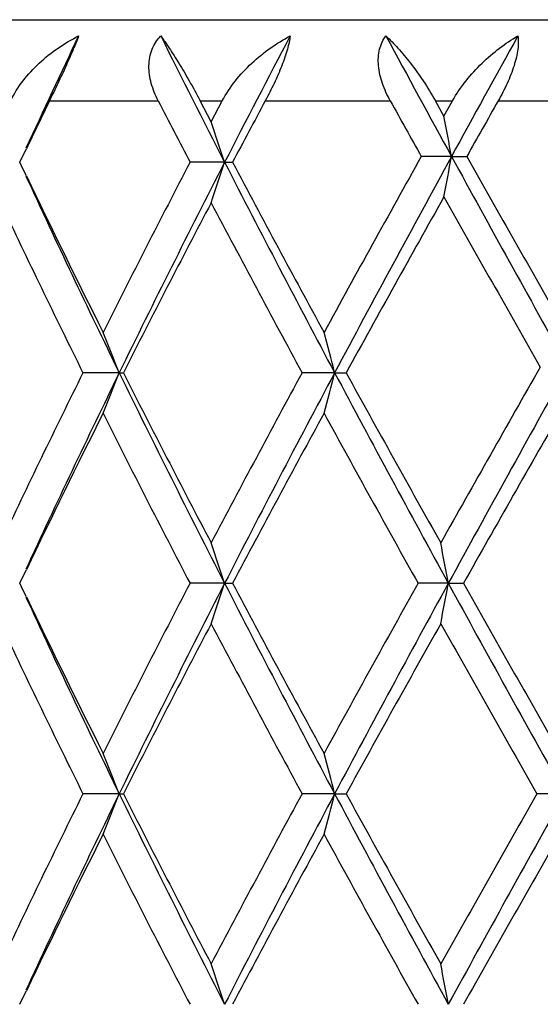
# Model space of a CAD drawing. Units: inches. Extents: x 7.7 to 14.2, y -2.5 to 21.1.
# Drawn here: x 10.8 to 10.9, y 6.9 to 7.1 of the extents above; entities that cross this region are included whole.
import ezdxf

# ---------------------------------------------------------------- set-up
doc = ezdxf.new("R2010")
doc.units = ezdxf.units.IN
doc.header["$LTSCALE"] = 1.21
doc.header["$MEASUREMENT"] = 0
doc.layers.get('0').update_dxf_attribs({"linetype": 'CONTINUOUS'})

msp = doc.modelspace()

# ---------------------------------------------------------------- linework, layer by layer
at = {"color": 7, "linetype": 'CONTINUOUS'}
for p, q in [((10.6426936098, 7.1426695021), (11.232691319, 7.1426695021)), ((10.8073141597, 7.1174784355), (10.8045918188, 7.1226695021)), ((10.8073141597, 7.1174784355), (10.8100483029, 7.1226695021)), ((10.8646917531, 7.1189068155), (10.8625802648, 7.1226695021)), ((10.8646917531, 7.1189068155), (10.8668067134, 7.1226695021)), ((10.7609985212, 7.1092583831), (10.7617675464, 7.110865699)), ((10.76016545, 7.1075135833), (10.7609985212, 7.1092583831)), ((10.8665459902, 7.1089420226), (10.8591077575, 7.1089419547)), ((10.8665459902, 7.1089420226), (10.8703000987, 7.1089419547)), ((10.760996443, 7.1057730263), (10.76016545, 7.1075135833)), ((10.7617636704, 7.1041693588), (10.760996443, 7.1057730263)), ((10.8106257915, 7.1075136581), (10.8020990339, 7.1075135833)), ((10.8106257915, 7.1075136581), (10.8125727738, 7.1075135833)), ((10.7846566441, 7.0556160956), (10.775708454, 7.0556161448)), ((10.7846566441, 7.0556160956), (10.7856813186, 7.0556161448)), ((10.8377429438, 7.0556160956), (10.8297168047, 7.0556161448)), ((10.8377429438, 7.0556160956), (10.8405941424, 7.0556161448)), ((10.760995059, 7.005457433), (10.7617613751, 7.0070591094)), ((10.7601649849, 7.0037188946), (10.760995059, 7.005457433)), ((10.7609957446, 7.0019788487), (10.7601649849, 7.0037188946)), ((10.8106254662, 7.003718946), (10.8020995422, 7.0037188946)), ((10.8106254662, 7.003718946), (10.812572257, 7.0037188946)), ((10.8657642025, 7.003718946), (10.8583100025, 7.0037188946)), ((10.8657642025, 7.003718946), (10.8694941839, 7.0037188946)), ((10.7617626829, 7.0003758089), (10.7609957446, 7.0019788487)), ((10.7846569518, 6.9518213903), (10.7757080748, 6.9518215038)), ((10.7846569518, 6.9518213903), (10.7856817057, 6.9518215038)), ((10.8377431448, 6.9518213903), (10.8297163894, 6.9518215038)), ((10.8377431448, 6.9518213903), (10.840594563, 6.9518215038)), ((10.8944357621, 6.9518213903), (10.8876207544, 6.9518215038)), ((10.76016522, 6.8999240778), (10.7609948361, 6.901661616)), ((10.7609948361, 6.901661616), (10.7617607096, 6.9032623325))]:
    msp.add_line(p, q, dxfattribs=at)
at = {"color": 9, "linetype": 'CONTINUOUS'}
for p, q in [((10.7674613769, 7.1226695021), (10.7942541672, 7.1226695021)), ((10.8045918188, 7.1226695021), (10.8100483029, 7.1226695021)), ((10.8206504962, 7.1226695021), (10.8514583557, 7.1226695021)), ((10.8625802648, 7.1226695021), (10.8668067134, 7.1226695021)), ((10.8780627866, 7.1226695021), (10.9103037122, 7.1226695021))]:
    msp.add_line(p, q, dxfattribs=at)
at = {"color": 7, "linetype": 'CONTINUOUS'}
msp.add_circle((10.9376923427, 7.8926695021), 3.25, dxfattribs=at)
at = {"color": 9, "linetype": 'CONTINUOUS'}
for radius in [3.2115516844, 3.1422181513, 3.0828434898]:
    msp.add_circle((10.9376923427, 7.8926695021), radius, dxfattribs=at)
at = {"color": 7, "linetype": 'CONTINUOUS'}
for centre, radius, start, end in [((10.9376923427, 7.8926695021), 1.1875, 285.3869916633, 254.6068074285), ((12.896343136, 6.1267287893), 2.3506583151, 154.5011626998, 155.2466838874), ((13.6073086883, 8.5402402446), 3.1423145445, 206.489327299, 207.1258352597), ((13.9576567962, 5.4952443643), 3.5359887472, 152.3045821777, 152.8732831201), ((15.8220214988, 9.8217343948), 5.6494229769, 208.3546047758, 208.6977651542), ((16.9086376869, 3.8012410333), 6.8882332936, 151.0195188382, 151.3018064283), ((12.881095388, 6.0958353072), 2.3498589737, 154.0888431892, 154.4083860394), ((13.5116242013, 8.5196012283), 3.0554080169, 207.2065584119, 207.5265822533), ((13.9621310275, 5.43860905), 3.5644017078, 151.8054771722, 152.0815423935), ((15.6071146664, 9.7636690492), 5.4397744027, 209.0451046116, 209.2106260465), ((17.0290949923, 3.6353097971), 7.070846831, 150.4487057, 150.5764946943), ((10.0854288334, 6.8720389079), 0.7624690066, 17.9888493193, 18.7779276934), ((9.6625324596, 6.8900555049), 1.2237482949, 10.3036933164, 10.778253834), ((15.048629385, 4.7648068864), 4.8007354317, 150.7719692284, 151.363297386), ((15.2077286819, 4.7296880936), 4.9504258828, 151.2743577598, 151.9758279278), ((9.6624240386, 7.3278573799), 1.2238601259, 349.221386407, 349.6958861984), ((18.0129408131, 11.0251196817), 8.1490739611, 208.7224533163, 209.1393736928), ((18.2116360289, 11.2521937502), 8.4298130871, 209.4392095539, 209.7670177892), ((13.3239194325, 5.7923021778), 2.8441798754, 152.4564931549, 153.4051852629), ((13.4026435663, 5.7780414201), 2.9130830019, 152.846251811, 153.9876760995), ((10.085347187, 7.3430257851), 0.7625582051, 341.2214177392, 342.010374163), ((14.2291430134, 8.8607001154), 3.8418644889, 207.1510180531, 208.0242896668), ((14.2483876016, 8.9293540909), 3.8889492625, 207.934767309, 208.6363584603), ((13.0166226048, 8.1447967411), 2.48354314, 204.7749844023, 206.0119873025), ((13.0096583046, 8.1814765163), 2.4927135812, 205.606146253, 206.5938808338), ((15.3018281217, 4.6047157687), 5.0901396122, 150.6582120121, 151.2166084415), ((17.563600338, 10.8644167481), 7.6846540686, 209.3402278864, 209.6995172982), ((12.9276807754, 8.1214893807), 2.4014725957, 205.2380494668, 206.349243052), ((13.4192913116, 5.7235130267), 2.9513387323, 152.2532881911, 153.1693120291), ((14.0931327746, 8.8260359707), 3.7127173543, 207.7463653842, 208.4800571627), ((10.1543964611, 6.8091263503), 0.6767459589, 21.3600727945, 22.2686743577), ((9.9514062615, 6.82923551), 0.9147900765, 14.3276876225, 14.9726903475), ((17.0332125169, 3.5500489524), 7.0751184941, 150.2853920033, 150.688903172), ((17.386951262, 3.4349594591), 7.4338364887, 150.8404656296, 151.3100471297), ((12.870194153, 6.0175320459), 2.3376246362, 153.6357332286, 154.7772844256), ((12.958878992, 5.9938209229), 2.4196387761, 153.9711386083, 155.2409173465), ((10.1545362016, 7.3020434723), 0.6765931008, 337.7317093303, 338.6405358348), ((13.5030895663, 8.3834472883), 3.0253947227, 206.0334111641, 207.1324512887), ((13.5070349276, 8.4329753994), 3.0500629472, 206.8453494304, 207.7317277134), ((13.9680726385, 5.3520207551), 3.5709262932, 151.5055387211, 152.2683677799), ((14.0905177716, 5.3229316435), 3.6854768336, 151.9567144858, 152.867039482), ((9.9516043695, 7.2819389615), 0.9145838466, 345.0275812643, 345.6727445912), ((15.4565487282, 9.5159727861), 5.2332324541, 208.0434439724, 208.6891743619), ((15.5289878453, 9.6327622004), 5.3500203088, 208.7969950568, 209.3107268655), ((17.6895250452, 3.1584251944), 7.8293744699, 150.2197276007, 150.5846743139), ((12.9640363915, 5.9520693294), 2.4419292955, 153.3950883523, 154.4034620357), ((13.3897766258, 8.352634511), 2.9181579856, 206.6076904974, 207.5323269718), ((14.1387534369, 5.2408105728), 3.7644823008, 151.3511909133, 152.0759759598), ((15.204967862, 9.4329574945), 4.9794211232, 208.6484575598, 209.1997351548), ((10.0853167735, 6.7682054975), 0.7625872305, 17.9890220789, 18.7778976687), ((9.6737316384, 6.7846279632), 1.2119993782, 10.4145102398, 10.8937984049), ((13.3249263554, 5.6879463569), 2.8453317031, 152.4558458561, 153.4041491431), ((13.4020204959, 5.6745900837), 2.912372183, 152.8466712891, 153.9883684822), ((10.0852162774, 7.2392725365), 0.7626952112, 341.2216969274, 342.0104413177), ((14.2300040387, 8.7573901006), 3.8428521102, 207.1515879086, 208.0246386306), ((14.2460118003, 8.8243465967), 3.8862825846, 207.935375443, 208.6374448022), ((15.0365508288, 4.6675445434), 4.7870039693, 150.7891917021, 151.3626286065), ((15.1891451703, 4.6358815015), 4.9293282662, 151.2912777476, 151.9768223748), ((9.6735801822, 7.2228447137), 1.2121546273, 349.105952698, 349.5851667639), ((17.9116921456, 10.8624755429), 8.0333743255, 208.7076556239, 209.1305324552), ((18.0853843263, 11.0739197555), 8.2846608618, 209.4256416723, 209.7591536317), ((13.0171732049, 8.0412977648), 2.4841673839, 204.7758216449, 206.0125509197), ((13.0088443154, 8.0773239775), 2.491825279, 205.6067816542, 206.5948910063), ((12.9276902705, 8.0176601668), 2.4014660993, 205.2371893319, 206.3483993237), ((13.4196301633, 5.6195943412), 2.9516967476, 152.254205591, 153.1701287993), ((14.0930290073, 8.7221203127), 3.7125688027, 207.7454470225, 208.4791761241), ((15.2844891741, 4.5105790878), 5.0702922844, 150.6758394327, 151.2179168334), ((17.4701957641, 10.7046672876), 7.5772122338, 209.3239094433, 209.6882513098), ((10.1545090509, 6.7053712062), 0.6766269802, 21.3604159485, 22.2692296034), ((9.9515679551, 6.725478062), 0.9146243868, 14.3279297792, 14.9730854051), ((12.8683911813, 5.9146142037), 2.3356201677, 153.6353680302, 154.7778823874), ((12.9606164106, 5.8892007334), 2.4215619394, 153.9716243125, 155.2404492149), ((10.1546358589, 7.1982044326), 0.6764844278, 337.7319128954, 338.6409681401), ((13.504883921, 8.2805414972), 3.0273968829, 206.0336254968, 207.1319383875), ((13.5102424988, 8.3308295581), 3.0536690602, 206.8457771064, 207.731095847), ((13.9637619089, 5.250537688), 3.5660353252, 151.5051405641, 152.2690047115), ((14.0930556597, 5.2178102252), 3.6883403165, 151.9570580609, 152.8666772629), ((9.9517426525, 7.1781039495), 0.9144400849, 345.0277263003, 345.6730505607), ((15.4594339913, 9.4137238155), 5.2365054982, 208.0435300436, 208.6888567422), ((15.5388895882, 9.534456738), 5.3613413338, 208.7974310712, 209.3100705947), ((16.9824910843, 3.4748852528), 7.0168746626, 150.2965700034, 150.6899990558), ((17.3557333366, 3.3483020274), 7.3982239859, 150.8512287247, 151.3104076923), ((12.9657997898, 5.8474030426), 2.4438958871, 153.3953520748, 154.4029452195), ((13.3873073112, 8.2475873406), 2.9153896492, 206.6074342928, 207.5329321754), ((14.1427663279, 5.1348417781), 3.7690458122, 151.3514467298, 152.0753413759), ((15.1977785063, 9.3252079745), 4.9712162762, 208.6481922555, 209.2003699405), ((17.6663278511, 3.0676753512), 7.8027606925, 150.230351386, 150.5844548783), ((10.0853241308, 6.6644180589), 0.762578129, 17.9886661032, 18.7776036147), ((9.6737408485, 6.6808395193), 1.21198927, 10.4142946783, 10.893619334)]:
    msp.add_arc(centre, radius, start, end, dxfattribs=at)
at = {"color": 9, "linetype": 'CONTINUOUS'}
msp.add_arc((10.9376923427, 7.8926695021), 1.1575, 285.8039028206, 254.1960971899, dxfattribs=at)
at = {"color": 7, "linetype": 'CONTINUOUS'}
for points, knots in [([(10.7578956181, 7.1226695021), (10.758721456, 7.1244115423), (10.7608236154, 7.1277325978), (10.7648291958, 7.1320642277), (10.7694747894, 7.135767198), (10.7728900192, 7.1377866394), (10.7746529965, 7.1386702237)], [0, 0, 0, 0, 0.2456331352, 0.4963403386, 0.7487443369, 1, 1, 1, 1]), ([(10.7746529965, 7.1386702237), (10.7742361883, 7.1375578235), (10.7732328138, 7.1350929136), (10.7715099497, 7.131196737), (10.7695394857, 7.1269721508), (10.7681558554, 7.1240991196), (10.767461377, 7.1226695021)], [0, 0, 0, 0, 0.2030913123, 0.4548306048, 0.7282756731, 1, 1, 1, 1]), ([(10.7942541672, 7.1226695021), (10.7935500097, 7.1240394131), (10.7924046303, 7.1268396242), (10.7918429448, 7.1305552442), (10.7921128766, 7.1333977044), (10.7926766202, 7.1353732815), (10.7935962585, 7.1371611234), (10.7944260961, 7.1381992895), (10.7948823029, 7.1386702237)], [0, 0, 0, 0, 0.2701718381, 0.5268814549, 0.6495912109, 0.7686082739, 0.8849933186, 1, 1, 1, 1]), ([(10.7948823029, 7.1386702237), (10.7955972171, 7.1376831887), (10.7971121727, 7.135464055), (10.7994541016, 7.1317695583), (10.8020135998, 7.1274451718), (10.8037251035, 7.1243258187), (10.8045918187, 7.1226695021)], [0, 0, 0, 0, 0.1952164913, 0.4302318105, 0.7005661022, 1, 1, 1, 1]), ([(10.810048303, 7.1226695021), (10.8109649382, 7.1244061264), (10.8131781575, 7.1277027178), (10.8172217347, 7.1320309771), (10.8217791145, 7.1357349888), (10.8250889076, 7.1377774817), (10.8267834572, 7.1386702237)], [0, 0, 0, 0, 0.2511152179, 0.5043090457, 0.7550692717, 1, 1, 1, 1]), ([(10.8267834572, 7.1386702237), (10.8267242242, 7.1381540174), (10.8265333185, 7.1370414055), (10.8260920665, 7.1352847369), (10.825479284, 7.1333459298), (10.8244348642, 7.1305258356), (10.8228519593, 7.1269267569), (10.821408799, 7.1240842082), (10.8206504963, 7.1226695021)], [0, 0, 0, 0, 0.0905445292, 0.1963951076, 0.3154277975, 0.444691569, 0.7202909958, 1, 1, 1, 1]), ([(10.8514583556, 7.1226695021), (10.8506954843, 7.1240433223), (10.8494056982, 7.126831369), (10.8485266554, 7.1305220841), (10.8484700881, 7.1333735831), (10.8487620915, 7.1353444518), (10.8493886149, 7.1371342106), (10.8500258377, 7.1381924547), (10.8503872982, 7.1386702237)], [0, 0, 0, 0, 0.2787390416, 0.5422439377, 0.6657390363, 0.7827304302, 0.8937318812, 1, 1, 1, 1]), ([(10.8503872982, 7.1386702237), (10.8514160629, 7.1377150437), (10.8535134602, 7.1355425972), (10.8565793789, 7.1318397752), (10.8596885301, 7.1275127031), (10.8616391757, 7.1243479284), (10.8625802648, 7.1226695021)], [0, 0, 0, 0, 0.2086504627, 0.4481036194, 0.7139978982, 1, 1, 1, 1]), ([(10.8668067134, 7.1226695021), (10.8677769897, 7.1243943064), (10.8700136499, 7.1276593827), (10.8739520092, 7.1319873337), (10.8782580872, 7.1356934808), (10.8813481697, 7.137765407), (10.8829157961, 7.1386702237)], [0, 0, 0, 0, 0.2587802936, 0.5149927708, 0.7633153561, 1, 1, 1, 1]), ([(10.8829157961, 7.1386702237), (10.8829916853, 7.1381620572), (10.8830533106, 7.1370533497), (10.8829129981, 7.1352873965), (10.8825464831, 7.1333422738), (10.8817532633, 7.1305072562), (10.8803110653, 7.126885695), (10.8788565127, 7.124069597), (10.8780627867, 7.1226695021)], [0, 0, 0, 0, 0.0908475921, 0.195395538, 0.312578987, 0.4402591518, 0.7154294605, 1, 1, 1, 1])]:
    msp.add_open_spline(points, degree=3, knots=knots, dxfattribs=at)

doc.saveas('drawing.dxf')
